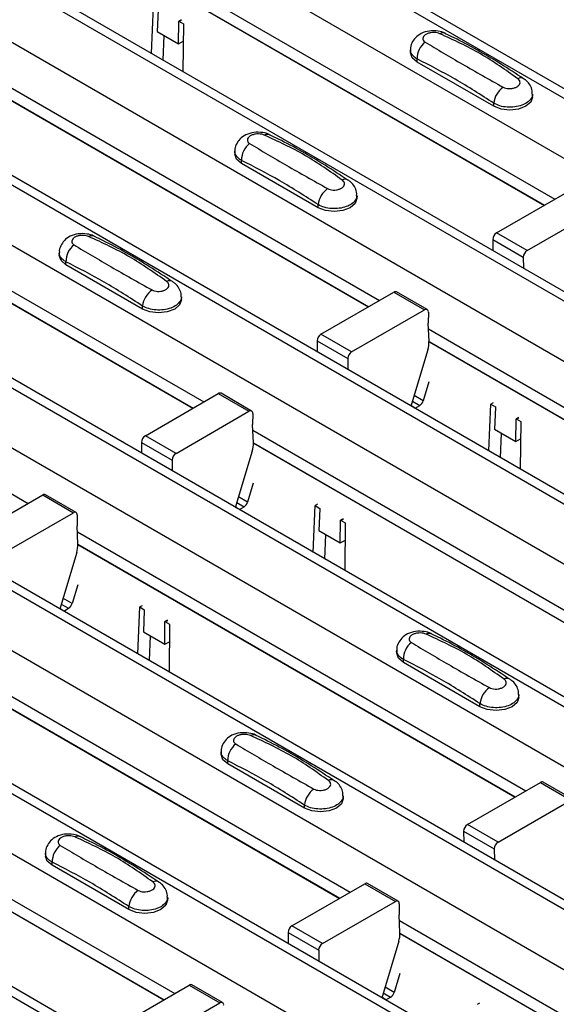
# Model space of a CAD drawing. Units: millimetres. Extents: x 21 to 1910, y 67 to 1029.
# Drawn here: x 1446 to 1470, y 867 to 913 of the extents above; entities that cross this region are included whole.
import ezdxf

# ---------------------------------------------------------------- set-up
doc = ezdxf.new("R2010")
doc.units = ezdxf.units.MM
doc.layers.add('ARTICLE NUMBER', color=7, linetype='Continuous')

# ---------------------------------------------------------------- blocks, each defined once
blk = doc.blocks.new('1370168_001_ISO_view')
for p, q in [((-5.105, 345.782), (518.154, 43.711)), ((518.804, 43.776), (-4.455, 345.847)), ((-7.509, 344.394), (515.75, 42.323)), ((-13.213, 341.102), (510.046, 39.031)), ((510.696, 39.095), (-12.563, 341.166)), ((-15.617, 339.714), (507.642, 37.643)), ((-21.321, 336.421), (501.938, 34.35)), ((502.588, 34.414), (-20.671, 336.485)), ((-23.725, 335.033), (499.534, 32.962)), ((494.48, 29.734), (-28.779, 331.805)), ((-29.429, 331.74), (493.83, 29.669)), ((-31.833, 330.352), (491.426, 28.281)), ((-37.537, 327.06), (485.722, 24.989)), ((486.372, 25.053), (-36.887, 327.124)), ((-39.941, 325.672), (483.318, 23.601)), ((-45.645, 322.379), (477.614, 20.308)), ((478.264, 20.372), (-44.995, 322.443)), ((-48.049, 320.991), (475.21, 18.92)), ((470.156, 15.692), (-53.103, 317.763)), ((-53.753, 317.698), (469.506, 15.627)), ((120.023, 268.649), (140.736, 256.692)), ((120.047, 268.069), (140.246, 256.409)), ((120.048, 268.057), (140.235, 256.403)), ((122.103, 263.425), (122.196, 265.584)), ((122.407, 265.437), (122.364, 264.433)), ((123.353, 263.862), (123.362, 264.886)), ((123.477, 264.968), (123.362, 264.905)), ((123.362, 264.895), (123.485, 264.962)), ((123.362, 264.886), (123.493, 264.956)), ((123.362, 264.905), (123.575, 264.788)), ((123.362, 264.895), (123.362, 264.905)), ((123.362, 264.886), (123.362, 264.895)), ((123.575, 264.788), (123.556, 262.586)), ((122.364, 264.433), (123.353, 263.862)), ((122.642, 263.114), (122.69, 264.245)), ((111.915, 263.968), (132.627, 252.011)), ((123.353, 263.862), (123.568, 263.978)), ((111.939, 263.389), (132.138, 251.728)), ((111.94, 263.376), (132.127, 251.722)), ((134.064, 263.582), (134.064, 263.448)), ((134.372, 263.019), (134.372, 263.163)), ((137.907, 260.978), (134.372, 263.019)), ((139.7, 261.407), (139.7, 261.541)), ((137.907, 260.978), (137.907, 261.122)), ((103.807, 259.288), (124.519, 247.33)), ((103.831, 258.708), (124.03, 247.048)), ((103.831, 258.695), (124.019, 247.041)), ((125.956, 258.902), (125.956, 258.767)), ((126.264, 258.338), (126.264, 258.482)), ((129.799, 256.297), (126.264, 258.338)), ((131.592, 256.726), (131.592, 256.861)), ((138.039, 255.135), (141.406, 257.079)), ((129.799, 256.297), (129.799, 256.441)), ((139.453, 254.318), (142.82, 256.262)), ((139.453, 254.318), (138.039, 255.135)), ((95.699, 254.607), (116.411, 242.65)), ((137.862, 254.827), (137.866, 254.325)), ((137.862, 254.827), (139.276, 254.01)), ((117.848, 254.221), (117.848, 254.086)), ((118.156, 253.658), (118.156, 253.801)), ((121.691, 251.617), (118.156, 253.658)), ((139.276, 254.01), (139.28, 253.509)), ((129.931, 250.454), (133.298, 252.398)), ((133.298, 252.398), (134.712, 251.582)), ((134.837, 251.594), (133.423, 252.41)), ((123.484, 252.045), (123.484, 252.18)), ((121.691, 251.617), (121.691, 251.76)), ((131.345, 249.638), (134.712, 251.582)), ((134.889, 251.477), (134.884, 250.967)), ((134.92, 250.128), (134.884, 250.967)), ((131.345, 249.638), (129.931, 250.454)), ((134.896, 250.702), (155.608, 238.744)), ((129.754, 250.146), (129.758, 249.644)), ((129.754, 250.146), (131.168, 249.33)), ((134.92, 250.122), (155.119, 238.462)), ((134.92, 250.109), (155.108, 238.455)), ((134.866, 249.742), (134.112, 247.232)), ((131.168, 249.33), (131.172, 248.828)), ((134.914, 248.256), (134.653, 247.386)), ((121.823, 245.774), (125.19, 247.717)), ((125.19, 247.717), (126.604, 246.901)), ((126.729, 246.913), (125.315, 247.73)), ((134.151, 247.362), (134.49, 247.167)), ((134.653, 247.386), (134.232, 247.629)), ((137.886, 247.288), (137.776, 247.228)), ((123.237, 244.957), (126.604, 246.901)), ((134.275, 247.043), (134.098, 247.145)), ((134.27, 247.04), (134.275, 247.043)), ((134.275, 247.043), (134.49, 247.167)), ((137.683, 245.069), (137.776, 247.228)), ((137.776, 247.228), (137.988, 247.101)), ((137.987, 247.081), (137.944, 246.078)), ((137.988, 247.091), (137.987, 247.081)), ((137.988, 247.101), (137.988, 247.091)), ((126.781, 246.797), (126.776, 246.286)), ((138.933, 245.506), (138.942, 246.53)), ((138.942, 246.54), (139.065, 246.607)), ((138.942, 246.53), (139.073, 246.601)), ((138.942, 246.54), (138.943, 246.55)), ((138.942, 246.53), (138.942, 246.54)), ((139.057, 246.612), (138.943, 246.55)), ((138.943, 246.55), (139.155, 246.432)), ((139.155, 246.432), (139.136, 244.231)), ((126.812, 245.447), (126.776, 246.286)), ((126.788, 246.021), (147.5, 234.064)), ((137.944, 246.078), (138.933, 245.506)), ((121.646, 245.465), (121.65, 244.964)), ((121.646, 245.465), (123.06, 244.649)), ((123.237, 244.957), (121.823, 245.774)), ((126.812, 245.441), (147.011, 233.781)), ((138.222, 244.758), (138.27, 245.889)), ((138.933, 245.506), (139.148, 245.623)), ((126.758, 245.061), (126.004, 242.551)), ((126.812, 245.429), (147, 233.775)), ((123.06, 244.649), (123.064, 244.147)), ((126.806, 243.575), (126.545, 242.705)), ((113.715, 241.093), (117.082, 243.037)), ((117.082, 243.037), (118.496, 242.22)), ((118.621, 242.233), (117.207, 243.049)), ((126.545, 242.705), (126.124, 242.949)), ((126.167, 242.362), (125.99, 242.464)), ((126.043, 242.682), (126.382, 242.486)), ((126.162, 242.359), (126.167, 242.362)), ((126.167, 242.362), (126.382, 242.486)), ((129.575, 240.389), (129.668, 242.548)), ((129.778, 242.608), (129.668, 242.548)), ((129.668, 242.548), (129.88, 242.42)), ((129.879, 242.4), (129.836, 241.397)), ((129.88, 242.42), (129.879, 242.411)), ((129.879, 242.411), (129.879, 242.4)), ((115.129, 240.276), (118.496, 242.22)), ((118.673, 242.116), (118.668, 241.605)), ((130.825, 240.826), (130.834, 241.849)), ((130.949, 241.932), (130.834, 241.869)), ((130.834, 241.859), (130.957, 241.926)), ((130.834, 241.849), (130.965, 241.92)), ((130.834, 241.869), (131.047, 241.752)), ((130.834, 241.859), (130.834, 241.869)), ((130.834, 241.849), (130.834, 241.859)), ((118.704, 240.766), (118.668, 241.605)), ((129.836, 241.397), (130.825, 240.826)), ((131.047, 241.752), (131.028, 239.55)), ((118.68, 241.34), (139.392, 229.383)), ((130.114, 240.078), (130.162, 241.208)), ((130.825, 240.826), (131.04, 240.942)), ((118.704, 240.761), (138.903, 229.1)), ((118.704, 240.748), (138.892, 229.094)), ((118.65, 240.38), (117.896, 237.87)), ((118.698, 238.894), (118.437, 238.025)), ((118.437, 238.025), (118.015, 238.268)), ((118.059, 237.681), (117.882, 237.784)), ((117.935, 238.001), (118.274, 237.805)), ((118.059, 237.681), (118.274, 237.805)), ((121.467, 235.708), (121.56, 237.867)), ((121.67, 237.927), (121.56, 237.867)), ((121.56, 237.867), (121.772, 237.74)), ((121.771, 237.72), (121.728, 236.716)), ((121.772, 237.74), (121.771, 237.73)), ((121.771, 237.73), (121.771, 237.72)), ((118.054, 237.678), (118.059, 237.681)), ((122.717, 236.145), (122.726, 237.169)), ((122.841, 237.251), (122.726, 237.189)), ((122.726, 237.179), (122.849, 237.245)), ((122.726, 237.169), (122.857, 237.24)), ((122.726, 237.189), (122.939, 237.071)), ((122.726, 237.179), (122.726, 237.189)), ((122.726, 237.169), (122.726, 237.179)), ((122.939, 237.071), (122.92, 234.869)), ((110.572, 236.66), (131.284, 224.702)), ((121.728, 236.716), (122.717, 236.145)), ((122.006, 235.397), (122.054, 236.528)), ((110.596, 236.08), (130.795, 224.42)), ((110.596, 236.067), (130.784, 224.413)), ((122.717, 236.145), (122.932, 236.261)), ((133.428, 235.865), (133.428, 235.731)), ((133.736, 235.302), (133.736, 235.446)), ((137.271, 233.261), (133.736, 235.302)), ((139.064, 233.69), (139.064, 233.824)), ((137.271, 233.261), (137.271, 233.405)), ((102.464, 231.979), (123.176, 220.022)), ((102.488, 231.399), (122.687, 219.739)), ((102.488, 231.387), (122.676, 219.733)), ((125.32, 231.185), (125.32, 231.05)), ((125.628, 230.621), (125.628, 230.765)), ((129.163, 228.58), (125.628, 230.621)), ((136.696, 227.826), (140.063, 229.77)), ((140.063, 229.77), (141.477, 228.954)), ((141.602, 228.966), (140.188, 229.782)), ((130.956, 229.009), (130.956, 229.144)), ((129.163, 228.58), (129.163, 228.724)), ((138.11, 227.01), (141.477, 228.954)), ((138.11, 227.01), (136.696, 227.826)), ((136.519, 227.518), (136.523, 227.016)), ((136.519, 227.518), (137.933, 226.702)), ((117.212, 226.504), (117.212, 226.369)), ((137.933, 226.702), (137.937, 226.2)), ((117.52, 225.941), (117.52, 226.084)), ((121.055, 223.9), (117.52, 225.941)), ((128.587, 223.146), (131.955, 225.089)), ((131.955, 225.089), (133.369, 224.273)), ((133.494, 224.285), (132.08, 225.102)), ((122.848, 224.328), (122.848, 224.463)), ((130.002, 222.329), (133.369, 224.273)), ((133.546, 224.169), (133.541, 223.658)), ((121.055, 223.9), (121.055, 224.043)), ((133.577, 222.819), (133.541, 223.658)), ((133.553, 223.393), (154.265, 211.436)), ((128.411, 222.837), (128.415, 222.336)), ((128.411, 222.837), (129.825, 222.021)), ((130.002, 222.329), (128.587, 223.146)), ((133.577, 222.813), (153.776, 211.153)), ((133.577, 222.801), (153.765, 211.147)), ((133.523, 222.433), (132.769, 219.923)), ((129.825, 222.021), (129.829, 221.519)), ((133.571, 220.947), (133.31, 220.077)), ((120.479, 218.465), (123.846, 220.409)), ((123.846, 220.409), (125.261, 219.592)), ((125.386, 219.605), (123.971, 220.421)), ((132.808, 220.054), (133.147, 219.858)), ((133.31, 220.077), (132.888, 220.321)), ((121.894, 217.648), (125.261, 219.592)), ((132.932, 219.734), (132.755, 219.836)), ((132.927, 219.731), (132.932, 219.734)), ((132.932, 219.734), (133.147, 219.858)), ((137.25, 219.571), (137.14, 219.512))]:
    blk.add_line(p, q)
at = {"flags": 128}
for points in [[(134.372, 263.019), (134.144, 263.216), (134.064, 263.448)], [(139.7, 261.407), (139.62, 261.175), (139.392, 260.978), (139.052, 260.847), (138.65, 260.8), (138.248, 260.847), (137.907, 260.978)], [(126.264, 258.338), (126.036, 258.535), (125.956, 258.767)], [(131.592, 256.726), (131.512, 256.494), (131.284, 256.297), (130.943, 256.166), (130.542, 256.12), (130.14, 256.166), (129.799, 256.297)], [(118.156, 253.658), (117.928, 253.854), (117.848, 254.086)], [(123.484, 252.045), (123.404, 251.813), (123.176, 251.617), (122.835, 251.485), (122.434, 251.439), (122.032, 251.485), (121.691, 251.617)], [(134.112, 247.232), (134.1, 247.177), (134.099, 247.139)], [(126.004, 242.551), (125.992, 242.496), (125.991, 242.458)], [(117.896, 237.87), (117.884, 237.815), (117.882, 237.777)], [(133.736, 235.302), (133.508, 235.499), (133.428, 235.731)], [(139.064, 233.69), (138.984, 233.458), (138.756, 233.261), (138.415, 233.13), (138.014, 233.084), (137.612, 233.13), (137.271, 233.261)], [(125.628, 230.621), (125.4, 230.818), (125.32, 231.05)], [(130.956, 229.009), (130.876, 228.777), (130.648, 228.58), (130.307, 228.449), (129.906, 228.403), (129.504, 228.449), (129.163, 228.58)], [(117.52, 225.941), (117.292, 226.137), (117.212, 226.369)], [(122.848, 224.328), (122.768, 224.096), (122.54, 223.9), (122.199, 223.768), (121.798, 223.722), (121.396, 223.768), (121.055, 223.9)], [(132.769, 219.923), (132.757, 219.868), (132.755, 219.83)]]:
    blk.add_lwpolyline(points, dxfattribs=at)
for centre, radius, start, end in [((135.559, 264.056), 0.308, 64.778, 116.871), ((135.329, 263.183), 0.958, 127.7064, 181.2008), ((139.159, 262.01), 0.279, 62.0186, 119.7831), ((138.978, 260.988), 1.079, 125.9625, 172.8999), ((127.451, 259.375), 0.308, 64.778, 116.871), ((127.221, 258.502), 0.958, 127.7064, 181.2008), ((131.051, 257.329), 0.279, 62.0186, 119.7831), ((130.87, 256.308), 1.079, 125.9625, 172.8999), ((119.343, 254.694), 0.308, 64.778, 116.871), ((138.245, 254.812), 0.384, 122.5782, 177.7368), ((119.113, 253.821), 0.958, 127.7064, 181.2008), ((139.659, 253.995), 0.384, 122.5782, 177.7368), ((122.943, 252.648), 0.279, 62.0186, 119.7831), ((122.762, 251.627), 1.079, 125.9625, 172.8999), ((133.371, 252.296), 0.126, 65.6594, 125.651), ((134.781, 251.497), 0.109, 349.9747, 129.0695), ((130.137, 250.131), 0.384, 122.5782, 177.7368), ((133.735, 250.097), 1.185, 342.5436, 1.4643), ((131.551, 249.315), 0.384, 122.5782, 177.7368), ((125.263, 247.615), 0.126, 65.6594, 125.651), ((134.279, 247.494), 0.39, 302.8432, 343.9062), ((126.673, 246.816), 0.109, 349.9747, 129.0695), ((122.029, 245.45), 0.384, 122.5782, 177.7368), ((125.627, 245.417), 1.185, 342.5436, 1.4643), ((123.443, 244.634), 0.384, 122.5782, 177.7368), ((117.155, 242.935), 0.126, 65.6594, 125.651), ((126.171, 242.813), 0.39, 302.8432, 343.9062), ((118.565, 242.135), 0.109, 349.9747, 129.0695), ((117.519, 240.736), 1.185, 342.5436, 1.4643), ((118.063, 238.133), 0.39, 302.8432, 343.9062), ((134.923, 236.339), 0.308, 64.778, 116.871), ((134.693, 235.466), 0.958, 127.7064, 181.2008), ((138.523, 234.293), 0.279, 62.0186, 119.7831), ((138.342, 233.271), 1.079, 125.9625, 172.8999), ((126.815, 231.658), 0.308, 64.778, 116.871), ((126.585, 230.785), 0.958, 127.7064, 181.2008), ((130.415, 229.612), 0.279, 62.0186, 119.7831), ((140.136, 229.668), 0.126, 65.6594, 125.651), ((130.234, 228.591), 1.079, 125.9625, 172.8999), ((136.902, 227.503), 0.384, 122.5782, 177.7368), ((118.707, 226.978), 0.308, 64.778, 116.871), ((118.477, 226.105), 0.958, 127.7064, 181.2008), ((138.316, 226.687), 0.384, 122.5782, 177.7368), ((122.307, 224.931), 0.279, 62.0186, 119.7831), ((132.028, 224.987), 0.126, 65.6594, 125.651), ((122.126, 223.91), 1.079, 125.9625, 172.8999), ((133.438, 224.188), 0.109, 349.9747, 129.0695), ((128.794, 222.822), 0.384, 122.5782, 177.7368), ((132.392, 222.789), 1.185, 342.5436, 1.4643), ((130.208, 222.006), 0.384, 122.5782, 177.7368), ((123.92, 220.307), 0.126, 65.6594, 125.651), ((132.936, 220.185), 0.39, 302.8432, 343.9062), ((125.33, 219.507), 0.109, 349.9747, 129.0695)]:
    blk.add_arc(centre, radius, start, end)
for points, knots in [([(135.683, 264.332), (135.673, 264.339), (135.578, 264.406), (135.322, 264.457), (134.94, 264.474), (134.571, 264.365), (134.288, 264.166), (134.122, 263.907), (134.049, 263.698), (134.068, 263.594), (134.069, 263.585)], [0, 0, 0, 0, 0.017579, 0.169671, 0.359326, 0.543625, 0.703639, 0.848183, 0.986857, 1, 1, 1, 1]), ([(135.419, 264.331), (135.381, 264.344), (135.304, 264.372), (135.157, 264.388), (135.005, 264.378), (134.862, 264.342), (134.744, 264.28), (134.664, 264.201), (134.632, 264.113), (134.648, 264.028), (134.695, 263.971), (134.734, 263.947), (134.744, 263.941)], [0, 0, 0, 0, 0.09994, 0.20441, 0.313063, 0.424827, 0.537873, 0.650309, 0.760316, 0.866406, 0.967888, 1, 1, 1, 1]), ([(139.02, 262.252), (138.459, 262.651), (137.333, 263.45), (136.058, 264.037), (135.419, 264.331)], [0, 0, 0, 0, 0.498598, 1, 1, 1, 1]), ([(139.289, 262.246), (138.936, 262.479), (137.871, 263.183), (136.659, 263.866), (135.817, 264.266), (135.687, 264.328)], [0, 0, 0, 0, 0.295566, 0.890426, 1, 1, 1, 1]), ([(134.744, 263.941), (135.305, 263.605), (136.431, 262.933), (137.705, 262.22), (138.344, 261.862)], [0, 0, 0, 0, 0.498596, 1, 1, 1, 1]), ([(134.372, 263.163), (134.345, 263.178), (134.239, 263.24), (134.115, 263.378), (134.045, 263.515), (134.065, 263.583), (134.065, 263.584)], [0, 0, 0, 0, 0.139026, 0.566039, 0.993821, 1, 1, 1, 1]), ([(137.907, 261.122), (137.316, 261.503), (136.138, 262.263), (134.959, 262.863), (134.372, 263.163)], [0, 0, 0, 0, 0.5014, 1, 1, 1, 1]), ([(138.344, 261.862), (138.383, 261.844), (138.46, 261.808), (138.607, 261.79), (138.759, 261.799), (138.902, 261.837), (139.02, 261.899), (139.099, 261.977), (139.132, 262.064), (139.116, 262.151), (139.069, 262.214), (139.03, 262.245), (139.02, 262.252)], [0, 0, 0, 0, 0.0999404, 0.2044102, 0.313064, 0.4248268, 0.5378717, 0.6503063, 0.7603143, 0.8664052, 0.9678879, 1, 1, 1, 1]), ([(139.686, 261.545), (139.688, 261.595), (139.695, 261.738), (139.595, 261.955), (139.453, 262.144), (139.331, 262.22), (139.284, 262.248)], [0, 0, 0, 0, 0.173401, 0.498475, 0.810161, 1, 1, 1, 1]), ([(139.699, 261.544), (139.699, 261.544), (139.72, 261.476), (139.651, 261.337), (139.489, 261.156), (139.219, 261.018), (138.887, 260.938), (138.53, 260.928), (138.181, 260.985), (137.999, 261.076), (137.907, 261.122)], [0, 0, 0, 0, 0.00114, 0.144001, 0.286861, 0.429718, 0.572492, 0.715078, 0.85761, 1, 1, 1, 1]), ([(127.575, 259.651), (127.565, 259.658), (127.47, 259.725), (127.214, 259.776), (126.832, 259.793), (126.463, 259.684), (126.18, 259.485), (126.014, 259.226), (125.94, 259.017), (125.96, 258.913), (125.961, 258.904)], [0, 0, 0, 0, 0.017579, 0.169671, 0.359326, 0.543625, 0.703639, 0.848183, 0.986857, 1, 1, 1, 1]), ([(127.311, 259.65), (127.273, 259.664), (127.195, 259.692), (127.049, 259.707), (126.897, 259.698), (126.754, 259.661), (126.636, 259.6), (126.556, 259.52), (126.524, 259.432), (126.54, 259.347), (126.587, 259.29), (126.626, 259.266), (126.636, 259.26)], [0, 0, 0, 0, 0.09994, 0.20441, 0.313063, 0.424827, 0.537873, 0.650309, 0.760316, 0.866406, 0.967888, 1, 1, 1, 1]), ([(130.912, 257.571), (130.351, 257.97), (129.225, 258.769), (127.95, 259.356), (127.311, 259.65)], [0, 0, 0, 0, 0.498598, 1, 1, 1, 1]), ([(131.181, 257.565), (130.828, 257.799), (129.763, 258.502), (128.551, 259.186), (127.709, 259.585), (127.579, 259.647)], [0, 0, 0, 0, 0.295566, 0.890426, 1, 1, 1, 1]), ([(126.636, 259.26), (127.197, 258.925), (128.323, 258.252), (129.597, 257.539), (130.236, 257.181)], [0, 0, 0, 0, 0.498596, 1, 1, 1, 1]), ([(126.264, 258.482), (126.237, 258.497), (126.131, 258.56), (126.007, 258.697), (125.937, 258.834), (125.957, 258.902), (125.957, 258.903)], [0, 0, 0, 0, 0.139026, 0.566039, 0.993821, 1, 1, 1, 1]), ([(129.799, 256.441), (129.208, 256.822), (128.03, 257.582), (126.851, 258.183), (126.264, 258.482)], [0, 0, 0, 0, 0.5014, 1, 1, 1, 1]), ([(130.236, 257.181), (130.274, 257.164), (130.352, 257.127), (130.499, 257.109), (130.651, 257.119), (130.794, 257.157), (130.912, 257.218), (130.991, 257.297), (131.024, 257.384), (131.008, 257.471), (130.961, 257.533), (130.922, 257.564), (130.912, 257.571)], [0, 0, 0, 0, 0.0999404, 0.2044102, 0.313064, 0.4248268, 0.5378717, 0.6503063, 0.7603143, 0.8664052, 0.9678879, 1, 1, 1, 1]), ([(131.578, 256.864), (131.58, 256.914), (131.587, 257.058), (131.487, 257.274), (131.345, 257.463), (131.223, 257.539), (131.176, 257.568)], [0, 0, 0, 0, 0.173401, 0.498475, 0.810161, 1, 1, 1, 1]), ([(131.591, 256.864), (131.591, 256.863), (131.612, 256.795), (131.543, 256.657), (131.381, 256.476), (131.111, 256.337), (130.779, 256.258), (130.422, 256.247), (130.073, 256.304), (129.891, 256.395), (129.799, 256.441)], [0, 0, 0, 0, 0.00114, 0.144001, 0.286861, 0.429718, 0.572492, 0.715078, 0.85761, 1, 1, 1, 1]), ([(119.467, 254.971), (119.457, 254.978), (119.362, 255.044), (119.106, 255.096), (118.724, 255.113), (118.355, 255.003), (118.072, 254.804), (117.906, 254.545), (117.832, 254.337), (117.852, 254.232), (117.853, 254.223)], [0, 0, 0, 0, 0.017579, 0.169671, 0.359326, 0.543625, 0.703639, 0.848183, 0.986857, 1, 1, 1, 1]), ([(119.203, 254.969), (119.165, 254.983), (119.087, 255.011), (118.941, 255.026), (118.789, 255.017), (118.646, 254.98), (118.528, 254.919), (118.448, 254.84), (118.416, 254.752), (118.432, 254.667), (118.479, 254.61), (118.518, 254.585), (118.527, 254.579)], [0, 0, 0, 0, 0.09994, 0.20441, 0.313063, 0.424827, 0.537873, 0.650309, 0.760316, 0.866406, 0.967888, 1, 1, 1, 1]), ([(118.527, 254.579), (119.089, 254.244), (120.215, 253.572), (121.489, 252.858), (122.128, 252.501)], [0, 0, 0, 0, 0.498596, 1, 1, 1, 1]), ([(122.804, 252.891), (122.243, 253.289), (121.117, 254.089), (119.842, 254.675), (119.203, 254.969)], [0, 0, 0, 0, 0.498598, 1, 1, 1, 1]), ([(123.073, 252.884), (122.72, 253.118), (121.655, 253.822), (120.443, 254.505), (119.601, 254.904), (119.471, 254.966)], [0, 0, 0, 0, 0.295566, 0.890426, 1, 1, 1, 1]), ([(118.156, 253.801), (118.129, 253.817), (118.023, 253.879), (117.899, 254.016), (117.829, 254.154), (117.849, 254.221), (117.849, 254.222)], [0, 0, 0, 0, 0.139026, 0.566039, 0.993821, 1, 1, 1, 1]), ([(121.691, 251.76), (121.1, 252.141), (119.922, 252.901), (118.743, 253.502), (118.156, 253.801)], [0, 0, 0, 0, 0.5014, 1, 1, 1, 1]), ([(122.128, 252.501), (122.166, 252.483), (122.244, 252.447), (122.391, 252.429), (122.543, 252.438), (122.686, 252.476), (122.804, 252.538), (122.883, 252.616), (122.916, 252.703), (122.9, 252.79), (122.853, 252.853), (122.814, 252.883), (122.804, 252.891)], [0, 0, 0, 0, 0.0999404, 0.2044102, 0.313064, 0.4248268, 0.5378717, 0.6503063, 0.7603143, 0.8664052, 0.9678879, 1, 1, 1, 1]), ([(123.47, 252.184), (123.472, 252.234), (123.479, 252.377), (123.379, 252.594), (123.237, 252.783), (123.115, 252.858), (123.068, 252.887)], [0, 0, 0, 0, 0.173401, 0.498475, 0.810161, 1, 1, 1, 1]), ([(123.483, 252.183), (123.483, 252.182), (123.504, 252.114), (123.435, 251.976), (123.273, 251.795), (123.003, 251.657), (122.671, 251.577), (122.314, 251.567), (121.965, 251.624), (121.782, 251.715), (121.691, 251.76)], [0, 0, 0, 0, 0.00114, 0.144001, 0.286861, 0.429718, 0.572492, 0.715078, 0.85761, 1, 1, 1, 1]), ([(135.047, 236.615), (135.037, 236.622), (134.942, 236.689), (134.686, 236.74), (134.304, 236.757), (133.935, 236.648), (133.652, 236.449), (133.486, 236.19), (133.412, 235.981), (133.432, 235.877), (133.433, 235.868)], [0, 0, 0, 0, 0.017579, 0.169671, 0.359326, 0.543625, 0.703639, 0.848183, 0.986857, 1, 1, 1, 1]), ([(134.783, 236.614), (134.745, 236.628), (134.667, 236.656), (134.521, 236.671), (134.369, 236.662), (134.226, 236.625), (134.108, 236.563), (134.028, 236.484), (133.996, 236.396), (134.012, 236.311), (134.059, 236.254), (134.098, 236.23), (134.108, 236.224)], [0, 0, 0, 0, 0.09994, 0.20441, 0.313063, 0.424827, 0.537873, 0.650309, 0.760316, 0.866406, 0.967888, 1, 1, 1, 1]), ([(138.384, 234.535), (137.823, 234.934), (136.697, 235.733), (135.422, 236.32), (134.783, 236.614)], [0, 0, 0, 0, 0.498598, 1, 1, 1, 1]), ([(138.653, 234.529), (138.3, 234.762), (137.235, 235.466), (136.023, 236.15), (135.181, 236.549), (135.051, 236.611)], [0, 0, 0, 0, 0.295566, 0.890426, 1, 1, 1, 1]), ([(134.108, 236.224), (134.669, 235.889), (135.795, 235.216), (137.069, 234.503), (137.708, 234.145)], [0, 0, 0, 0, 0.498596, 1, 1, 1, 1]), ([(133.736, 235.446), (133.709, 235.461), (133.603, 235.523), (133.479, 235.661), (133.409, 235.798), (133.429, 235.866), (133.429, 235.867)], [0, 0, 0, 0, 0.139026, 0.566039, 0.993821, 1, 1, 1, 1]), ([(137.271, 233.405), (136.68, 233.786), (135.502, 234.546), (134.323, 235.146), (133.736, 235.446)], [0, 0, 0, 0, 0.5014, 1, 1, 1, 1]), ([(137.708, 234.145), (137.746, 234.127), (137.824, 234.091), (137.971, 234.073), (138.123, 234.083), (138.266, 234.12), (138.384, 234.182), (138.463, 234.261), (138.496, 234.348), (138.48, 234.434), (138.433, 234.497), (138.394, 234.528), (138.384, 234.535)], [0, 0, 0, 0, 0.09994, 0.20441, 0.313064, 0.424827, 0.537872, 0.650306, 0.760314, 0.866405, 0.967888, 1, 1, 1, 1]), ([(139.05, 233.828), (139.052, 233.878), (139.059, 234.021), (138.959, 234.238), (138.817, 234.427), (138.695, 234.503), (138.648, 234.532)], [0, 0, 0, 0, 0.1734012, 0.4984751, 0.810161, 1, 1, 1, 1]), ([(139.063, 233.828), (139.063, 233.827), (139.084, 233.759), (139.015, 233.62), (138.853, 233.44), (138.583, 233.301), (138.251, 233.221), (137.894, 233.211), (137.545, 233.268), (137.363, 233.359), (137.271, 233.405)], [0, 0, 0, 0, 0.0011403, 0.1440013, 0.2868613, 0.4297176, 0.5724919, 0.7150784, 0.8576105, 1, 1, 1, 1]), ([(126.939, 231.934), (126.929, 231.941), (126.834, 232.008), (126.578, 232.059), (126.196, 232.076), (125.827, 231.967), (125.544, 231.768), (125.378, 231.509), (125.304, 231.301), (125.324, 231.196), (125.325, 231.187)], [0, 0, 0, 0, 0.017579, 0.169671, 0.359326, 0.543625, 0.703639, 0.848183, 0.986857, 1, 1, 1, 1]), ([(126.675, 231.933), (126.637, 231.947), (126.559, 231.975), (126.413, 231.99), (126.261, 231.981), (126.118, 231.944), (126, 231.883), (125.92, 231.803), (125.888, 231.715), (125.904, 231.631), (125.951, 231.574), (125.99, 231.549), (125.999, 231.543)], [0, 0, 0, 0, 0.09994, 0.20441, 0.313063, 0.424827, 0.537873, 0.650309, 0.760316, 0.866406, 0.967888, 1, 1, 1, 1]), ([(130.276, 229.855), (129.715, 230.253), (128.589, 231.052), (127.314, 231.639), (126.675, 231.933)], [0, 0, 0, 0, 0.498598, 1, 1, 1, 1]), ([(130.545, 229.848), (130.192, 230.082), (129.127, 230.785), (127.915, 231.469), (127.073, 231.868), (126.943, 231.93)], [0, 0, 0, 0, 0.295566, 0.890426, 1, 1, 1, 1]), ([(125.999, 231.543), (126.561, 231.208), (127.687, 230.536), (128.961, 229.822), (129.6, 229.464)], [0, 0, 0, 0, 0.498596, 1, 1, 1, 1]), ([(125.628, 230.765), (125.601, 230.78), (125.495, 230.843), (125.371, 230.98), (125.301, 231.117), (125.321, 231.185), (125.321, 231.186)], [0, 0, 0, 0, 0.139026, 0.566039, 0.993821, 1, 1, 1, 1]), ([(129.163, 228.724), (128.572, 229.105), (127.394, 229.865), (126.215, 230.466), (125.628, 230.765)], [0, 0, 0, 0, 0.5014, 1, 1, 1, 1]), ([(129.6, 229.464), (129.638, 229.447), (129.716, 229.411), (129.863, 229.393), (130.015, 229.402), (130.158, 229.44), (130.276, 229.501), (130.355, 229.58), (130.388, 229.667), (130.372, 229.754), (130.325, 229.817), (130.286, 229.847), (130.276, 229.855)], [0, 0, 0, 0, 0.09994, 0.20441, 0.313064, 0.424827, 0.537872, 0.650306, 0.760314, 0.866405, 0.967888, 1, 1, 1, 1]), ([(130.942, 229.148), (130.944, 229.197), (130.951, 229.341), (130.851, 229.558), (130.709, 229.747), (130.587, 229.822), (130.54, 229.851)], [0, 0, 0, 0, 0.1734012, 0.4984751, 0.810161, 1, 1, 1, 1]), ([(130.955, 229.147), (130.955, 229.146), (130.976, 229.078), (130.907, 228.94), (130.745, 228.759), (130.475, 228.62), (130.143, 228.541), (129.786, 228.531), (129.437, 228.587), (129.254, 228.679), (129.163, 228.724)], [0, 0, 0, 0, 0.0011403, 0.1440013, 0.2868613, 0.4297176, 0.5724919, 0.7150784, 0.8576105, 1, 1, 1, 1]), ([(118.831, 227.254), (118.821, 227.261), (118.726, 227.327), (118.47, 227.379), (118.088, 227.396), (117.719, 227.286), (117.436, 227.088), (117.27, 226.828), (117.196, 226.62), (117.215, 226.516), (117.217, 226.507)], [0, 0, 0, 0, 0.017579, 0.169671, 0.359326, 0.543625, 0.703639, 0.848183, 0.986857, 1, 1, 1, 1]), ([(118.567, 227.253), (118.529, 227.266), (118.451, 227.294), (118.305, 227.309), (118.153, 227.3), (118.01, 227.263), (117.892, 227.202), (117.812, 227.123), (117.779, 227.035), (117.796, 226.95), (117.843, 226.893), (117.882, 226.868), (117.891, 226.862)], [0, 0, 0, 0, 0.09994, 0.20441, 0.313063, 0.424827, 0.537873, 0.650309, 0.760316, 0.866406, 0.967888, 1, 1, 1, 1]), ([(117.891, 226.862), (118.453, 226.527), (119.579, 225.855), (120.853, 225.141), (121.492, 224.784)], [0, 0, 0, 0, 0.498596, 1, 1, 1, 1]), ([(122.168, 225.174), (121.607, 225.572), (120.481, 226.372), (119.206, 226.958), (118.567, 227.253)], [0, 0, 0, 0, 0.498598, 1, 1, 1, 1]), ([(122.437, 225.168), (122.084, 225.401), (121.019, 226.105), (119.807, 226.788), (118.965, 227.187), (118.834, 227.25)], [0, 0, 0, 0, 0.295566, 0.890426, 1, 1, 1, 1]), ([(117.52, 226.084), (117.493, 226.1), (117.387, 226.162), (117.263, 226.3), (117.193, 226.437), (117.213, 226.504), (117.213, 226.505)], [0, 0, 0, 0, 0.139026, 0.566039, 0.993821, 1, 1, 1, 1]), ([(121.055, 224.043), (120.464, 224.424), (119.286, 225.184), (118.107, 225.785), (117.52, 226.084)], [0, 0, 0, 0, 0.5014, 1, 1, 1, 1]), ([(121.492, 224.784), (121.53, 224.766), (121.608, 224.73), (121.755, 224.712), (121.907, 224.721), (122.05, 224.759), (122.168, 224.821), (122.247, 224.899), (122.28, 224.986), (122.264, 225.073), (122.217, 225.136), (122.178, 225.166), (122.168, 225.174)], [0, 0, 0, 0, 0.09994, 0.20441, 0.313064, 0.424827, 0.537872, 0.650306, 0.760314, 0.866405, 0.967888, 1, 1, 1, 1]), ([(122.834, 224.467), (122.836, 224.517), (122.843, 224.66), (122.743, 224.877), (122.601, 225.066), (122.479, 225.142), (122.432, 225.17)], [0, 0, 0, 0, 0.1734012, 0.4984751, 0.810161, 1, 1, 1, 1]), ([(122.847, 224.466), (122.847, 224.466), (122.868, 224.398), (122.799, 224.259), (122.637, 224.078), (122.367, 223.94), (122.035, 223.86), (121.678, 223.85), (121.329, 223.907), (121.146, 223.998), (121.055, 224.043)], [0, 0, 0, 0, 0.0011403, 0.1440013, 0.2868613, 0.4297176, 0.5724919, 0.7150784, 0.8576105, 1, 1, 1, 1])]:
    blk.add_open_spline(points, degree=3, knots=knots)

msp = doc.modelspace()

# ---------------------------------------------------------------- block references
at = {"layer": 'ARTICLE NUMBER'}
msp.add_blockref('1370168_001_ISO_view', (1329.622, 647.686), dxfattribs=at)

doc.saveas('drawing.dxf')
